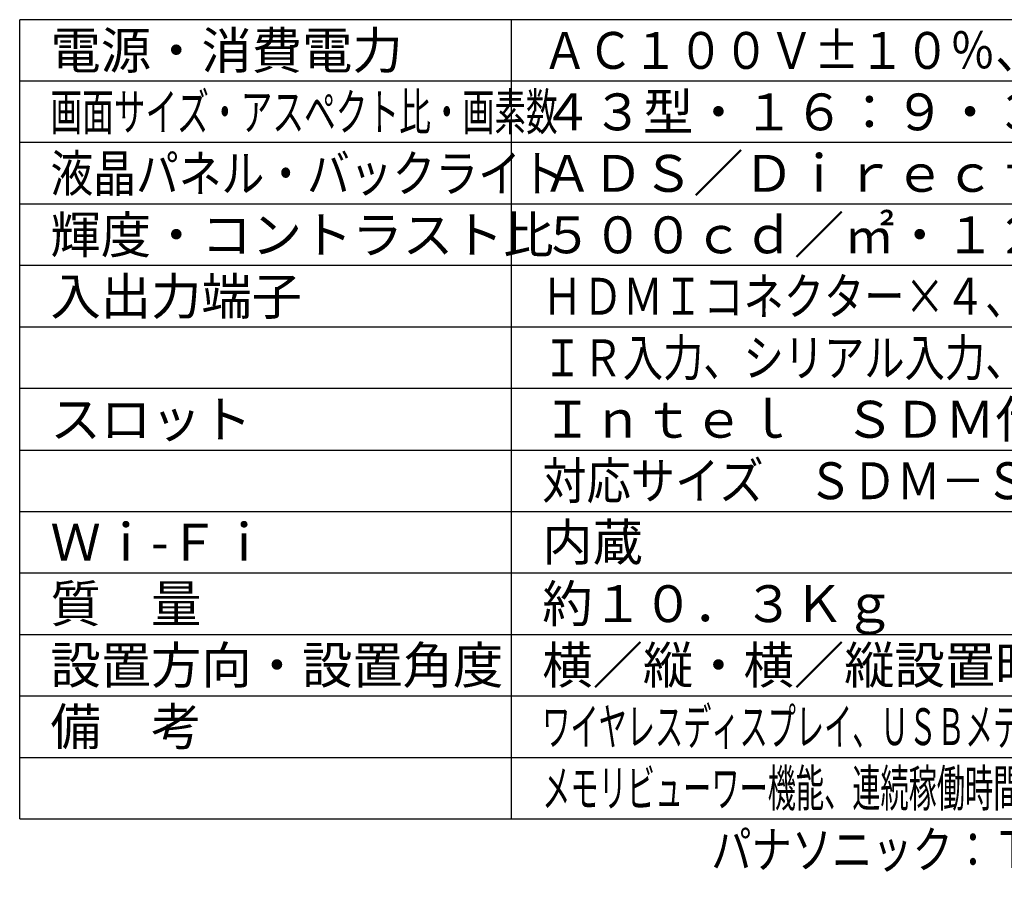
# Model space of a CAD drawing. Units: millimetres. Extents: x 2 to 138, y 252 to 371.
# Drawn here: x 2 to 82, y 252 to 322 of the extents above; entities that cross this region are included whole.
import ezdxf
from ezdxf.enums import TextEntityAlignment as Align

# ---------------------------------------------------------------- set-up
doc = ezdxf.new("R2010")
doc.units = ezdxf.units.MM
for name, color, linetype in [('MOJI1', 2, 'Continuous'), ('WAKU', 4, 'Continuous'), ('相当品', 220, 'Continuous')]:
    doc.layers.add(name, color=color, linetype=linetype)
doc.styles.add('r_Ext2_1', font='exthalf2.shx', dxfattribs={"bigfont": 'extfont2.shx'})
doc.styles.get("Standard").update_dxf_attribs({"font": 'monotxt.shx', "bigfont": 'bigfont.shx'})

msp = doc.modelspace()

# ---------------------------------------------------------------- linework, layer by layer
at = {"layer": 'WAKU'}
for p, q in [((2, 257), (2, 322)), ((127, 322), (2, 322)), ((42, 257), (42, 322))]:
    msp.add_line(p, q, dxfattribs=at)
at = {"layer": 'WAKU', "color": 1}
for p, q in [((127, 317), (2, 317)), ((127, 312), (2, 312)), ((127, 307), (2, 307)), ((127, 302), (2, 302)), ((127, 297), (2, 297)), ((127, 292), (2, 292)), ((2, 287), (127, 287)), ((2, 282), (127, 282)), ((2, 277), (127, 277)), ((2, 272), (127, 272)), ((2, 267), (127, 267)), ((2, 262), (127, 262))]:
    msp.add_line(p, q, dxfattribs=at)
at = {"layer": 'WAKU', "linetype": 'Continuous'}
msp.add_line((2, 257), (127, 257), dxfattribs=at)

# ---------------------------------------------------------------- texts
at = {"layer": 'MOJI1'}
for s, p in [('電源・消費電力', (4.5, 318)), ('４３型・１６：９・３８４０×２１６０', (44.5, 313)), ('ＡＤＳ／Ｄｉｒｅｃｔ－ＬＥＤ', (44.5, 308)), ('輝度・コントラスト比', (4.5, 303)), ('入出力端子', (4.5, 298)), ('スロット', (4.5, 288)), ('Ｉｎｔｅｌ\u3000ＳＤＭ仕様対応', (44.5, 288)), ('Ｗｉ-Ｆｉ', (4.5, 278)), ('内蔵', (44.5, 278)), ('質\u3000量', (4.5, 273)), ('横／縦・横／縦設置時\u3000前傾２０度', (44.5, 268)), ('設置方向・設置角度', (4.5, 268)), ('備\u3000考', (4.5, 263))]:
    msp.add_text(s, height=3, dxfattribs=at).set_placement(p)
for s, width, p in [('ＡＣ１００Ｖ±１０％、５０Ｈｚ／６０Ｈｚ・１７２Ｗ', 0.9, (44.5, 318)), ('画面サイズ・アスペクト比・画素数', 0.63, (4.5, 313)), ('液晶パネル・バックライト', 0.85, (4.5, 308)), ('ＨＤＭＩコネクター×４、ＤｉｓｐｌａｙＰｏｒｔ入力／出力、', 0.8, (44.5, 298)), ('ＩＲ入力、シリアル入力、ＬＡＮ、ＵＳＢ', 0.8, (44.5, 293)), ('対応サイズ\u3000ＳＤＭ－Ｓ／ＳＤＭ－Ｌ\u3000供給電力\u3000４０Ｗ', 0.88, (44.5, 283)), ('ワイヤレスディスプレイ、ＵＳＢメディアプレイヤー、複数台監視制御ソフトウェア対応、', 0.56, (44.5, 263)), ('メモリビューワー機能、連続稼働時間２４時間', 0.56, (44.5, 258))]:
    msp.add_text(s, height=3, dxfattribs=dict(at, width=width)).set_placement(p)
at = {"layer": 'MOJI1', "style": 'r_Ext2_1'}
for s, p in [('５００ｃｄ／㎡・１２００：１', (44.5, 303)), ('約１０．３Ｋｇ', (44.5, 273))]:
    msp.add_text(s, height=3, dxfattribs=at).set_placement(p)
at = {"layer": '相当品', "color": 6, "width": 0.8}
msp.add_text('パナソニック：ＴＨ－４３ＳＱＥ１Ｊ\u3000相当品', height=3, dxfattribs=at).set_placement((127, 253), align=Align.RIGHT)

doc.saveas('drawing.dxf')
